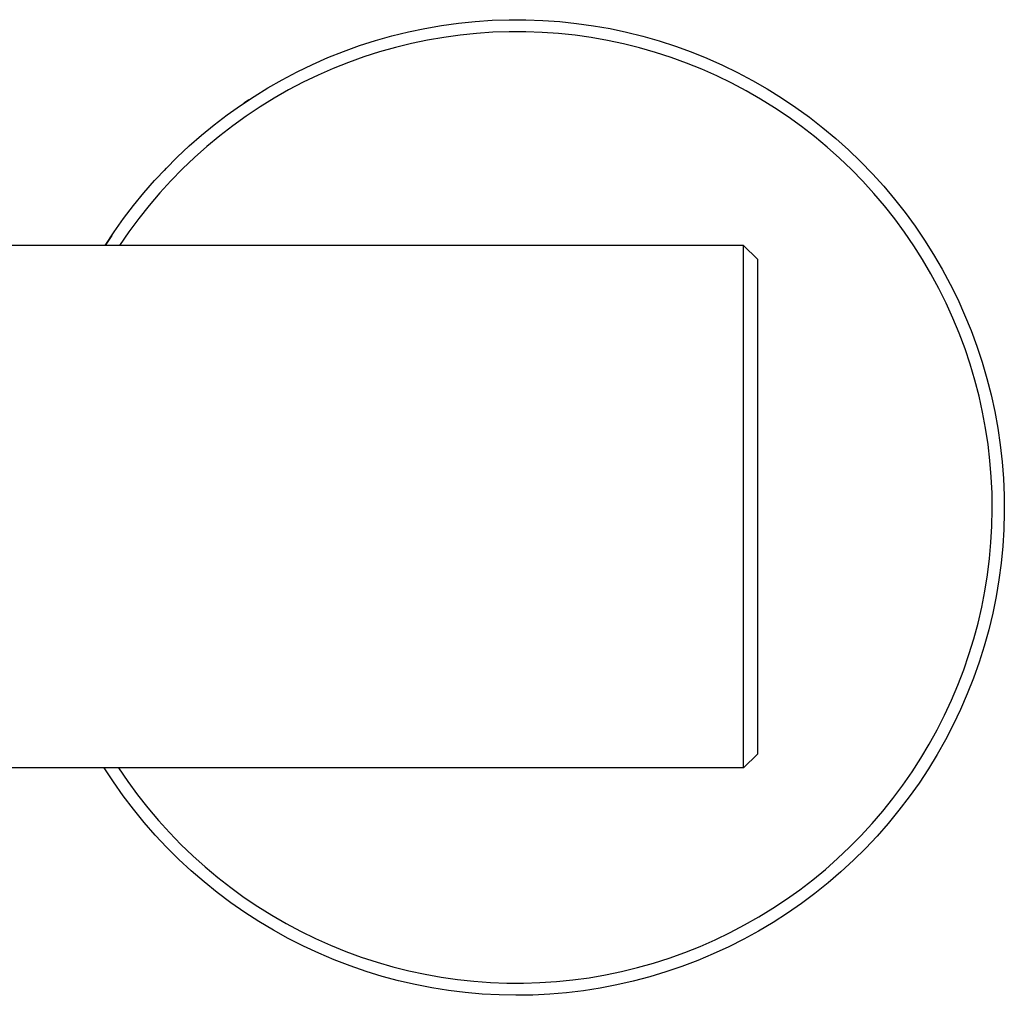
# Model space of a CAD drawing. Units: millimetres. Extents: x -281 to 279, y -231 to 193.
# Drawn here: x 207 to 279, y 78 to 149 of the extents above; entities that cross this region are included whole.
import ezdxf

# ---------------------------------------------------------------- set-up
doc = ezdxf.new("R2010")
doc.units = ezdxf.units.MM
doc.header["$MEASUREMENT"] = 0
doc.layers.add('Default', color=7, linetype='Continuous', true_color=0x000000)

msp = doc.modelspace()

# ---------------------------------------------------------------- linework, layer by layer
at = {"layer": 'Default', "color": 7, "true_color": 0xffffff}
for p, q in [((238.064, 148.197), (239.284, 148.365)), ((239.284, 148.365), (240.51, 148.491)), ((240.51, 148.491), (241.739, 148.574)), ((241.739, 148.574), (242.971, 148.615)), ((242.971, 148.615), (244.203, 148.613)), ((244.203, 148.613), (245.434, 148.568)), ((245.434, 148.568), (246.663, 148.48)), ((246.663, 148.48), (247.889, 148.35)), ((234.447, 147.439), (235.644, 147.733)), ((235.644, 147.733), (236.85, 147.986)), ((236.85, 147.986), (238.064, 148.197)), ((241.793, 147.697), (240.597, 147.617)), ((242.99, 147.736), (241.793, 147.697)), ((244.189, 147.734), (242.99, 147.736)), ((245.386, 147.69), (244.189, 147.734)), ((246.581, 147.605), (245.386, 147.69)), ((247.889, 148.35), (249.109, 148.177)), ((249.109, 148.177), (250.322, 147.963)), ((250.322, 147.963), (251.527, 147.706)), ((251.527, 147.706), (252.722, 147.407)), ((232.089, 146.727), (233.262, 147.103)), ((233.262, 147.103), (234.447, 147.439)), ((237.038, 147.127), (235.865, 146.882)), ((238.218, 147.331), (237.038, 147.127)), ((239.405, 147.495), (238.218, 147.331)), ((240.597, 147.617), (239.405, 147.495)), ((247.773, 147.479), (246.581, 147.605)), ((248.959, 147.311), (247.773, 147.479)), ((250.139, 147.103), (248.959, 147.311)), ((251.311, 146.854), (250.139, 147.103)), ((252.722, 147.407), (253.907, 147.067)), ((253.907, 147.067), (255.079, 146.687)), ((229.785, 145.853), (230.929, 146.31)), ((230.929, 146.31), (232.089, 146.727)), ((233.548, 146.272), (232.406, 145.907)), ((234.701, 146.597), (233.548, 146.272)), ((235.865, 146.882), (234.701, 146.597)), ((252.474, 146.564), (251.311, 146.854)), ((253.626, 146.234), (252.474, 146.564)), ((254.766, 145.865), (253.626, 146.234)), ((255.079, 146.687), (256.237, 146.265)), ((256.237, 146.265), (257.379, 145.804)), ((228.657, 145.356), (229.785, 145.853)), ((231.278, 145.502), (230.165, 145.059)), ((232.406, 145.907), (231.278, 145.502)), ((255.892, 145.456), (254.766, 145.865)), ((257.379, 145.804), (258.505, 145.304)), ((226.457, 144.247), (227.548, 144.821)), ((227.548, 144.821), (228.657, 145.356)), ((230.165, 145.059), (229.068, 144.578)), ((257.004, 145.009), (255.892, 145.456)), ((258.099, 144.523), (257.004, 145.009)), ((258.505, 145.304), (259.613, 144.765)), ((225.424, 143.657), (226.457, 144.247)), ((229.068, 144.578), (227.988, 144.059)), ((259.177, 144), (258.099, 144.523)), ((259.613, 144.765), (260.701, 144.187)), ((260.701, 144.187), (261.769, 143.572)), ((224.411, 143.034), (225.424, 143.657)), ((226.927, 143.502), (225.878, 142.905)), ((227.988, 144.059), (226.927, 143.502)), ((260.236, 143.44), (259.177, 144)), ((261.276, 142.844), (260.236, 143.44)), ((261.769, 143.572), (262.815, 142.921)), ((223.42, 142.376), (224.411, 143.034)), ((224.034, 142.79), (223.671, 142.548)), ((225.878, 142.905), (224.851, 142.272)), ((262.294, 142.212), (261.276, 142.844)), ((262.815, 142.921), (263.838, 142.234)), ((222.451, 141.686), (223.42, 142.376)), ((224.851, 142.272), (223.847, 141.603)), ((263.289, 141.545), (262.294, 142.212)), ((263.838, 142.234), (264.836, 141.511)), ((221.506, 140.964), (222.451, 141.686)), ((223.847, 141.603), (222.867, 140.9)), ((264.261, 140.844), (263.289, 141.545)), ((264.836, 141.511), (265.808, 140.755)), ((220.586, 140.21), (221.506, 140.964)), ((222.867, 140.9), (221.911, 140.163)), ((265.208, 140.11), (264.261, 140.844)), ((265.808, 140.755), (266.754, 139.965)), ((219.691, 139.427), (220.586, 140.21)), ((221.911, 140.163), (220.982, 139.393)), ((266.129, 139.343), (265.208, 140.11)), ((266.754, 139.965), (267.672, 139.142)), ((218.823, 138.613), (219.691, 139.427)), ((220.982, 139.393), (220.08, 138.592)), ((267.023, 138.545), (266.129, 139.343)), ((267.672, 139.142), (268.56, 138.289)), ((217.983, 137.771), (218.823, 138.613)), ((220.08, 138.592), (219.207, 137.759)), ((267.889, 137.717), (267.023, 138.545)), ((217.171, 136.902), (217.983, 137.771)), ((218.012, 137.804), (217.861, 137.647)), ((219.207, 137.759), (218.363, 136.897)), ((268.725, 136.859), (267.889, 137.717)), ((268.56, 138.289), (269.418, 137.405)), ((216.389, 136.006), (217.171, 136.902)), ((218.363, 136.897), (217.55, 136.006)), ((269.418, 137.405), (270.246, 136.492)), ((269.532, 135.973), (268.725, 136.859)), ((270.246, 136.492), (271.041, 135.55)), ((215.638, 135.084), (216.389, 136.006)), ((217.55, 136.006), (216.768, 135.087)), ((270.307, 135.059), (269.532, 135.973)), ((271.041, 135.55), (271.802, 134.582)), ((214.917, 134.137), (215.638, 135.084)), ((216.768, 135.087), (216.018, 134.141)), ((271.05, 134.119), (270.307, 135.059)), ((214.229, 133.167), (214.917, 134.137)), ((216.018, 134.141), (215.302, 133.17)), ((271.76, 133.154), (271.05, 134.119)), ((271.802, 134.582), (272.53, 133.588)), ((272.53, 133.588), (273.223, 132.569)), ((213.574, 132.175), (214.229, 133.167)), ((214.049, 132.903), (213.574, 132.175)), ((215.302, 133.17), (214.62, 132.175)), ((272.437, 132.165), (271.76, 133.154)), ((260.05, 132.175), (192.478, 132.175)), ((260.05, 99.74), (260.05, 132.175)), ((260.05, 132.175), (261.05, 131.177)), ((273.078, 131.153), (272.437, 132.165)), ((273.223, 132.569), (273.88, 131.526)), ((261.05, 131.177), (261.05, 95.175)), ((273.88, 131.526), (274.501, 130.462)), ((273.685, 130.12), (273.078, 131.153)), ((274.501, 130.462), (275.084, 129.376)), ((274.255, 129.066), (273.685, 130.12)), ((274.788, 127.993), (274.255, 129.066)), ((275.084, 129.376), (275.629, 128.271)), ((275.284, 126.902), (274.788, 127.993)), ((275.629, 128.271), (276.135, 127.148)), ((275.742, 125.795), (275.284, 126.902)), ((276.135, 127.148), (276.603, 126.008)), ((276.162, 124.673), (275.742, 125.795)), ((276.603, 126.008), (277.03, 124.852)), ((277.03, 124.852), (277.417, 123.683)), ((276.542, 123.536), (276.162, 124.673)), ((276.883, 122.388), (276.542, 123.536)), ((277.417, 123.683), (277.763, 122.5)), ((277.183, 121.228), (276.883, 122.388)), ((277.763, 122.5), (278.068, 121.306)), ((277.444, 120.058), (277.183, 121.228)), ((278.068, 121.306), (278.331, 120.103)), ((277.662, 118.888), (277.444, 120.058)), ((278.331, 120.103), (278.553, 118.891)), ((277.841, 117.71), (277.662, 118.888)), ((278.553, 118.891), (278.732, 117.672)), ((277.978, 116.528), (277.841, 117.71)), ((278.732, 117.672), (278.869, 116.447)), ((278.075, 115.341), (277.978, 116.528)), ((278.869, 116.447), (278.963, 115.218)), ((278.131, 114.151), (278.075, 115.341)), ((278.963, 115.218), (279.014, 113.987)), ((278.146, 112.961), (278.131, 114.151)), ((279.014, 113.987), (279.023, 112.755)), ((278.12, 111.77), (278.146, 112.961)), ((279.023, 112.755), (278.989, 111.524)), ((278.053, 110.581), (278.12, 111.77)), ((278.989, 111.524), (278.912, 110.294)), ((277.946, 109.396), (278.053, 110.581)), ((278.912, 110.294), (278.793, 109.067)), ((277.797, 108.214), (277.946, 109.396)), ((278.793, 109.067), (278.631, 107.846)), ((277.608, 107.039), (277.797, 108.214)), ((278.631, 107.846), (278.427, 106.631)), ((277.379, 105.87), (277.608, 107.039)), ((278.427, 106.631), (278.181, 105.424)), ((277.11, 104.71), (277.379, 105.87)), ((278.181, 105.424), (277.893, 104.226)), ((276.801, 103.56), (277.11, 104.71)), ((277.893, 104.226), (277.564, 103.038)), ((276.452, 102.422), (276.801, 103.56)), ((277.564, 103.038), (277.193, 101.863)), ((276.065, 101.296), (276.452, 102.422)), ((277.193, 101.863), (276.782, 100.701)), ((275.639, 100.184), (276.065, 101.296)), ((276.782, 100.701), (276.331, 99.555)), ((260.05, 94.179), (260.05, 99.74)), ((275.175, 99.087), (275.639, 100.184)), ((274.674, 98.007), (275.175, 99.087)), ((276.331, 99.555), (275.841, 98.425)), ((275.841, 98.425), (275.312, 97.312)), ((274.136, 96.945), (274.674, 98.007)), ((273.562, 95.902), (274.136, 96.945)), ((275.312, 97.312), (274.744, 96.218)), ((274.744, 96.218), (274.139, 95.145)), ((272.952, 94.879), (273.562, 95.902)), ((261.05, 95.175), (260.05, 94.178)), ((272.307, 93.878), (272.952, 94.879)), ((274.139, 95.145), (273.496, 94.094)), ((260.05, 94.178), (184.347, 94.178)), ((214.176, 93.147), (213.5, 94.178)), ((214.545, 94.178), (215.219, 93.184)), ((273.496, 94.094), (272.818, 93.065)), ((215.219, 93.184), (215.928, 92.214)), ((271.629, 92.9), (272.307, 93.878)), ((214.887, 92.141), (214.176, 93.147)), ((270.917, 91.945), (271.629, 92.9)), ((272.818, 93.065), (272.104, 92.06)), ((215.632, 91.16), (214.887, 92.141)), ((215.928, 92.214), (216.669, 91.269)), ((270.172, 91.016), (270.917, 91.945)), ((272.104, 92.06), (271.356, 91.081)), ((216.411, 90.205), (215.632, 91.16)), ((216.669, 91.269), (217.444, 90.351)), ((271.356, 91.081), (270.575, 90.129)), ((217.444, 90.351), (218.249, 89.46)), ((269.396, 90.112), (270.172, 91.016)), ((217.222, 89.278), (216.411, 90.205)), ((268.59, 89.236), (269.396, 90.112)), ((270.575, 90.129), (269.761, 89.204)), ((218.065, 88.379), (217.222, 89.278)), ((218.249, 89.46), (219.085, 88.597)), ((267.754, 88.389), (268.59, 89.236)), ((269.761, 89.204), (268.915, 88.308)), ((218.939, 87.511), (218.065, 88.379)), ((219.085, 88.597), (219.95, 87.764)), ((266.889, 87.57), (267.754, 88.389)), ((268.915, 88.308), (268.039, 87.442)), ((219.843, 86.673), (218.939, 87.511)), ((219.95, 87.764), (220.844, 86.962)), ((265.997, 86.782), (266.889, 87.57)), ((268.039, 87.442), (267.133, 86.607)), ((220.844, 86.962), (221.765, 86.191)), ((265.078, 86.025), (265.997, 86.782)), ((220.775, 85.867), (219.843, 86.673)), ((221.765, 86.191), (222.712, 85.452)), ((264.133, 85.299), (265.078, 86.025)), ((267.133, 86.607), (266.199, 85.803)), ((221.734, 85.094), (220.775, 85.867)), ((222.712, 85.452), (223.684, 84.747)), ((263.164, 84.607), (264.133, 85.299)), ((266.199, 85.803), (265.237, 85.033)), ((222.72, 84.355), (221.734, 85.094)), ((223.684, 84.747), (224.681, 84.076)), ((262.172, 83.949), (263.164, 84.607)), ((265.237, 85.033), (264.249, 84.296)), ((223.731, 83.65), (222.72, 84.355)), ((224.681, 84.076), (225.699, 83.44)), ((261.158, 83.325), (262.172, 83.949)), ((264.249, 84.296), (263.236, 83.594)), ((224.765, 82.981), (223.731, 83.65)), ((225.699, 83.44), (226.74, 82.839)), ((260.123, 82.736), (261.158, 83.325)), ((263.236, 83.594), (262.2, 82.928)), ((225.823, 82.348), (224.765, 82.981)), ((226.74, 82.839), (227.8, 82.275)), ((259.059, 82.178), (260.123, 82.736)), ((262.2, 82.928), (261.141, 82.298)), ((226.901, 81.752), (225.823, 82.348)), ((228, 81.194), (226.901, 81.752)), ((227.8, 82.275), (228.88, 81.748)), ((228.88, 81.748), (229.977, 81.259)), ((257.977, 81.658), (259.059, 82.178)), ((261.141, 82.298), (260.061, 81.706)), ((229.117, 80.675), (228, 81.194)), ((229.977, 81.259), (231.09, 80.808)), ((255.761, 80.732), (256.877, 81.176)), ((256.877, 81.176), (257.977, 81.658)), ((258.961, 81.151), (257.842, 80.634)), ((260.061, 81.706), (258.961, 81.151)), ((230.251, 80.194), (229.117, 80.675)), ((231.09, 80.808), (232.218, 80.396)), ((232.218, 80.396), (233.36, 80.024)), ((253.486, 79.962), (254.63, 80.327)), ((254.63, 80.327), (255.761, 80.732)), ((257.842, 80.634), (256.706, 80.157)), ((231.402, 79.753), (230.251, 80.194)), ((232.567, 79.353), (231.402, 79.753)), ((233.36, 80.024), (234.514, 79.691)), ((234.514, 79.691), (235.679, 79.399)), ((251.163, 79.351), (252.329, 79.636)), ((252.329, 79.636), (253.486, 79.962)), ((255.554, 79.719), (254.388, 79.322)), ((256.706, 80.157), (255.554, 79.719)), ((233.746, 78.993), (232.567, 79.353)), ((234.936, 78.674), (233.746, 78.993)), ((235.679, 79.399), (236.854, 79.147)), ((236.854, 79.147), (238.036, 78.936)), ((238.036, 78.936), (239.225, 78.766)), ((247.613, 78.74), (248.803, 78.902)), ((248.803, 78.902), (249.987, 79.106)), ((249.987, 79.106), (251.163, 79.351)), ((253.209, 78.965), (252.017, 78.65)), ((254.388, 79.322), (253.209, 78.965)), ((236.136, 78.397), (234.936, 78.674)), ((237.346, 78.161), (236.136, 78.397)), ((238.563, 77.968), (237.346, 78.161)), ((239.225, 78.766), (240.419, 78.637)), ((240.419, 78.637), (241.617, 78.55)), ((241.617, 78.55), (242.818, 78.505)), ((242.818, 78.505), (244.019, 78.501)), ((244.019, 78.501), (245.219, 78.539)), ((245.219, 78.539), (246.418, 78.619)), ((246.418, 78.619), (247.613, 78.74)), ((249.606, 78.144), (248.389, 77.954)), ((250.816, 78.376), (249.606, 78.144)), ((252.017, 78.65), (250.816, 78.376)), ((239.786, 77.817), (238.563, 77.968)), ((241.013, 77.708), (239.786, 77.817)), ((242.243, 77.642), (241.013, 77.708)), ((243.475, 77.619), (242.243, 77.642)), ((244.707, 77.639), (243.475, 77.619)), ((245.938, 77.701), (244.707, 77.639)), ((247.165, 77.806), (245.938, 77.701)), ((248.389, 77.954), (247.165, 77.806))]:
    msp.add_line(p, q, dxfattribs=at)

doc.saveas('drawing.dxf')
